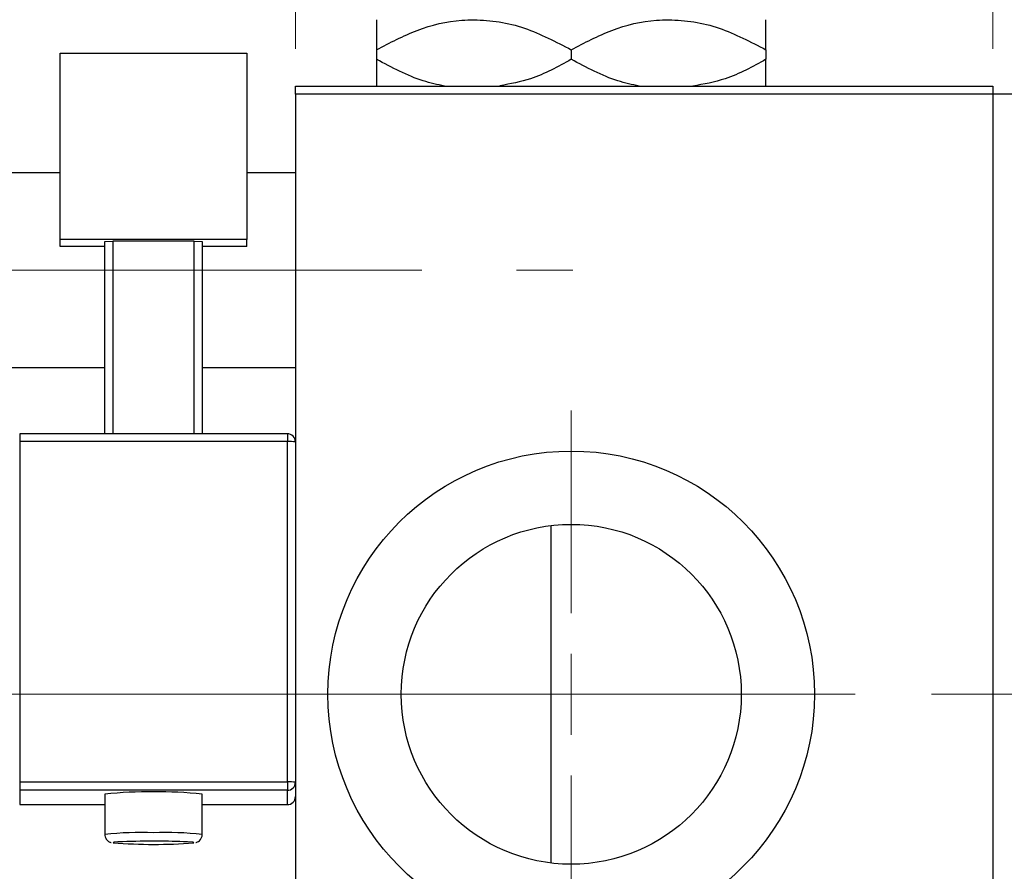
# Model space of a CAD drawing. Units: millimetres. Extents: x 15 to 424, y 5 to 292.
# Drawn here: x 168 to 194, y 230 to 253 of the extents above; entities that cross this region are included whole.
import ezdxf

# ---------------------------------------------------------------- set-up
doc = ezdxf.new("R2010")
doc.units = ezdxf.units.MM
doc.linetypes.add('CENTERX2', pattern=[20.32, 12.7, -2.54, 2.54, -2.54])
doc.styles.add('SLDTEXTSTYLE0', font='TXT', dxfattribs={"width": 0.75})
doc.dimstyles.new('SLDDIMSTYLE0', dxfattribs={"dimtxt": 3.5, "dimasz": 3.302, "dimexe": 0, "dimexo": 0.0625, "dimgap": 0.875, "dimtad": 1, "dimdec": 0, "dimlfac": 2.3, "dimrnd": 1e-09, "dimzin": 12, "dimdsep": 46, "dimtxsty": 'SLDTEXTSTYLE0', "dimsah": 1, "dimcen": 0.09, "dimadec": 0, "dimazin": 3, "dimtfac": 1, "dimtdec": 0, "dimtmove": 0, "dimatfit": 0, "dimfxl": 1, "dimfrac": 2, "dimtolj": 1, "dimtzin": 12, "dimarcsym": 0})
doc.dimstyles.new('SLDDIMSTYLE1', dxfattribs={"dimtxt": 3.5, "dimasz": 3.302, "dimexe": 0, "dimexo": 0.0625, "dimgap": 0.875, "dimtad": 1, "dimdec": 0, "dimlfac": 2.3, "dimrnd": 1e-09, "dimzin": 12, "dimdsep": 46, "dimtxsty": 'SLDTEXTSTYLE0', "dimsah": 1, "dimcen": 0.09, "dimadec": 0, "dimazin": 3, "dimtfac": 1, "dimtdec": 0, "dimtofl": 0, "dimtmove": 0, "dimatfit": 3, "dimfxl": 1, "dimfrac": 2, "dimtolj": 1, "dimtzin": 12, "dimarcsym": 0})

# ---------------------------------------------------------------- blocks, each defined once
blk = doc.blocks.new('_D_1')
at = {"color": 7, "linetype": 'Continuous', "lineweight": 0}
for p, q in [((175.07, 252.017), (175.07, 277.06)), ((193.766, 252.017), (193.766, 277.06)), ((175.07, 276.06), (193.766, 276.06))]:
    blk.add_line(p, q, dxfattribs=at)
at = {"color": 7, "linetype": 'Continuous', "lineweight": 18}
for points in [[(175.07, 276.06), (178.372, 275.552), (178.372, 276.568)], [(193.766, 276.06), (190.464, 276.568), (190.464, 275.552)]]:
    blk.add_solid(points, dxfattribs=at)
at = {"color": 7, "linetype": 'Continuous', "lineweight": 18, "insert": (181.832, 280.572), "char_height": 3.5, "attachment_point": 1, "style": 'SLDTEXTSTYLE0'}
blk.add_mtext('43', dxfattribs=at)
blk = doc.blocks.new('_D_2')
at = {"color": 7, "linetype": 'Continuous', "lineweight": 0}
for p, q in [((211.592, 229.799), (211.592, 200.786)), ((72.897, 217.408), (72.897, 200.786)), ((211.592, 201.786), (72.897, 201.786))]:
    blk.add_line(p, q, dxfattribs=at)
at = {"color": 7, "linetype": 'Continuous', "lineweight": 18}
for points in [[(72.897, 201.786), (76.199, 201.278), (76.199, 202.294)], [(211.592, 201.786), (208.29, 202.294), (208.29, 201.278)]]:
    blk.add_solid(points, dxfattribs=at)
at = {"color": 7, "linetype": 'Continuous', "lineweight": 18, "insert": (138.365, 206.298), "char_height": 3.5, "attachment_point": 1, "style": 'SLDTEXTSTYLE0'}
blk.add_mtext('319', dxfattribs=at)
blk = doc.blocks.new('_D_4')
at = {"color": 7, "linetype": 'Continuous', "lineweight": 0}
for p, q in [((193.766, 252.017), (193.766, 271.06)), ((200.723, 251.799), (200.723, 271.06)), ((193.766, 270.06), (187.416, 270.06)), ((200.723, 270.06), (193.766, 270.06)), ((200.723, 270.06), (213.538, 270.06))]:
    blk.add_line(p, q, dxfattribs=at)
at = {"color": 7, "linetype": 'Continuous', "lineweight": 18}
for points in [[(193.766, 270.06), (190.464, 270.568), (190.464, 269.552)], [(200.723, 270.06), (204.025, 269.552), (204.025, 270.568)]]:
    blk.add_solid(points, dxfattribs=at)
at = {"color": 7, "linetype": 'Continuous', "lineweight": 18, "insert": (208.366, 274.572), "char_height": 3.5, "attachment_point": 1, "style": 'SLDTEXTSTYLE0'}
blk.add_mtext('16', dxfattribs=at)
blk = doc.blocks.new('SW_CENTERMARKSYMBOL_1')
at = {"color": 0, "linetype": 'Continuous', "lineweight": 18}
for p, q in [((0, 2.174), (0, 7.609)), ((0, 0), (0, 1.087)), ((-2.174, 0), (-7.609, 0)), ((0, 0), (-1.087, 0)), ((0, 0), (0, -1.087)), ((0, 0), (1.087, 0)), ((2.174, 0), (7.609, 0)), ((0, -2.174), (0, -7.609))]:
    blk.add_line(p, q, dxfattribs=at)

msp = doc.modelspace()

# ---------------------------------------------------------------- linework, layer by layer
at = {"color": 7, "linetype": 'Continuous', "lineweight": 25}
for p, q in [((168.7661, 251.9004), (173.7661, 251.9004)), ((168.7661, 246.9035), (168.7661, 251.9004)), ((173.7661, 251.9004), (173.7661, 246.9035)), ((177.2443, 251.992), (177.2443, 251.7367)), ((182.4617, 251.992), (182.4617, 251.7367)), ((187.6791, 251.992), (187.6791, 251.7367)), ((175.0704, 250.7991), (175.0704, 251.0165)), ((175.0704, 251.0165), (193.7661, 251.0165)), ((193.7661, 251.0165), (193.7661, 250.7991)), ((193.7661, 250.7991), (175.0704, 250.7991)), ((175.0704, 250.7991), (175.0704, 218.6252)), ((200.7226, 250.7991), (193.7661, 250.7991)), ((193.7661, 250.7991), (193.7661, 218.6252)), ((168.7661, 248.6904), (88.9835, 248.6904)), ((175.0704, 248.6904), (173.7661, 248.6904)), ((173.7661, 246.9035), (168.7661, 246.9035)), ((168.7661, 246.7192), (168.7661, 246.9035)), ((169.9617, 246.8498), (170.1791, 246.8575)), ((169.9617, 241.6972), (169.9617, 246.8498)), ((172.353, 246.8575), (170.1791, 246.8575)), ((170.1791, 246.8575), (170.1791, 241.6972)), ((172.353, 246.8575), (172.5704, 246.8498)), ((172.353, 241.6972), (172.353, 246.8575)), ((172.5704, 246.8498), (172.5704, 241.6972)), ((173.7661, 246.7192), (173.7661, 246.9035)), ((169.9617, 246.7192), (168.7661, 246.7192)), ((173.7661, 246.7192), (172.5704, 246.7192)), ((88.9835, 243.473), (169.9617, 243.473)), ((172.5704, 243.473), (175.0704, 243.473)), ((174.853, 241.6972), (167.6791, 241.6972)), ((167.6791, 241.6971), (167.6791, 241.6972)), ((167.6791, 241.4875), (167.6791, 232.3628)), ((174.853, 241.4875), (167.6791, 241.4875)), ((174.853, 241.6971), (174.853, 241.6972)), ((174.853, 232.3628), (174.853, 241.4875)), ((181.9139, 239.2356), (181.9139, 234.7122)), ((181.9139, 234.7122), (181.9139, 230.1887)), ((167.6791, 232.3628), (174.853, 232.3628)), ((167.6791, 232.3628), (167.6791, 232.1379)), ((174.853, 232.3628), (174.853, 232.1379)), ((174.853, 232.1379), (167.6791, 232.1379)), ((167.6791, 232.1379), (167.6791, 231.7538)), ((169.9617, 232.038), (169.9617, 230.9517)), ((172.5704, 230.9517), (172.5704, 232.038)), ((174.853, 231.7538), (174.853, 232.1379)), ((167.6791, 231.7538), (167.6791, 231.7536)), ((167.6791, 231.7536), (169.9617, 231.7536)), ((172.5704, 231.7536), (174.853, 231.7536))]:
    msp.add_line(p, q, dxfattribs=at)
at = {"color": 7, "linetype": 'CENTERX2', "lineweight": 18}
for p, q in [((64.1574, 246.0817), (182.5052, 246.0817)), ((83.3313, 234.7122), (177.0704, 234.7122)), ((209.8965, 234.7122), (103.5052, 234.7122))]:
    msp.add_line(p, q, dxfattribs=at)
at = {"color": 8, "linetype": 'Continuous', "lineweight": 25}
for p, q in [((167.6791, 241.6972), (167.6791, 241.4875)), ((174.853, 241.6972), (174.853, 241.4875)), ((167.6791, 231.7538), (169.9617, 231.7538)), ((172.5704, 231.7538), (174.853, 231.7538)), ((174.853, 231.7538), (174.853, 231.7536))]:
    msp.add_line(p, q, dxfattribs=at)
at = {"color": 8, "linetype": 'Continuous', "lineweight": 25, "flags": 128}
for points in [[(170.3132, 230.7529), (170.2124, 230.7439), (170.1828, 230.7313), (170.1866, 230.73)], [(172.3427, 230.7292), (172.3493, 230.7313), (172.3198, 230.7439), (172.1761, 230.7555), (172.0714, 230.7603)]]:
    msp.add_lwpolyline(points, dxfattribs=at)
at = {"color": 7, "linetype": 'Continuous', "lineweight": 25}
for radius in [6.5217, 4.5565]:
    msp.add_circle((182.4617, 234.7122), radius, dxfattribs=at)
for centre, radius, start, end in [((174.8531, 241.4798), 0.2173, 0.0179, 90.01789), ((174.9073, 239.9437), 1.5448, 83.93883, 92.01368), ((174.9073, 230.819), 1.5448, 83.93883, 92.01368), ((174.8531, 232.3552), 0.2173, 269.98211, 359.9821), ((171.2661, 218.3856), 13.7145, 84.54251, 95.45749), ((174.8531, 231.9711), 0.2173, 269.98211, 359.9821), ((171.2698, 244.6848), 13.9968, 265.56123, 274.39593), ((171.1258, 214.6908), 16.0826, 89.50013, 92.89597), ((171.3346, 209.4291), 21.3439, 88.02166, 90.18384)]:
    msp.add_arc(centre, radius, start, end, dxfattribs=at)
at = {"color": 8, "linetype": 'Continuous', "lineweight": 25}
for centre, radius, start, end in [((170.8949, 223.0172), 7.9893, 87.33732, 96.70786), ((171.6374, 223.026), 7.9805, 83.28571, 92.66661)]:
    msp.add_arc(centre, radius, start, end, dxfattribs=at)
at = {"color": 7, "linetype": 'Continuous', "lineweight": 25}
for points, knots in [([(177.2443, 251.992), (177.6015, 252.1805), (178.3281, 252.5641), (179.2289, 252.7825), (179.7438, 252.7962), (179.853, 252.7991)], [0, 0, 0, 0, 0.4323858, 0.8795554, 1, 1, 1, 1]), ([(177.2443, 252.7991), (177.2443, 252.7988), (177.2443, 252.7956), (177.2443, 252.6858), (177.2443, 252.3725), (177.2443, 252.0997), (177.2443, 251.992)], [0, 0, 0, 0, 0.0405778, 0.3941906, 0.7608637, 1, 1, 1, 1]), ([(179.853, 252.7991), (180.0798, 252.7873), (180.5379, 252.7634), (181.4285, 252.5305), (182.0508, 252.2062), (182.4617, 251.992)], [0, 0, 0, 0, 0.24970667, 0.50462426, 1, 1, 1, 1]), ([(182.4617, 251.992), (182.8189, 252.1805), (183.5455, 252.5641), (184.4463, 252.7825), (184.9612, 252.7962), (185.0704, 252.7991)], [0, 0, 0, 0, 0.4323858, 0.8795554, 1, 1, 1, 1]), ([(185.0704, 252.7991), (185.2971, 252.7873), (185.7553, 252.7634), (186.6459, 252.5305), (187.2682, 252.2062), (187.6791, 251.992)], [0, 0, 0, 0, 0.2497067, 0.5046243, 1, 1, 1, 1]), ([(187.6791, 251.992), (187.6791, 252.1346), (187.6791, 252.4249), (187.6791, 252.7324), (187.6791, 252.7767), (187.6791, 252.7991)], [0, 0, 0, 0, 0.3224976, 0.6562141, 1, 1, 1, 1]), ([(179.0622, 251.0165), (178.8724, 251.0589), (178.2402, 251.2002), (177.6544, 251.5158), (177.2443, 251.7367)], [0, 0, 0, 0, 0.3001733, 1, 1, 1, 1]), ([(177.2443, 251.7367), (177.2443, 251.5964), (177.2443, 251.311), (177.2443, 251.0601), (177.2443, 251.023), (177.2443, 251.0165)], [0, 0, 0, 0, 0.4433664, 0.9021563, 1, 1, 1, 1]), ([(182.4617, 251.7367), (182.1058, 251.5388), (181.4961, 251.2), (180.8293, 251.0789), (180.5519, 251.0285)], [0, 0, 0, 0, 0.5839265, 1, 1, 1, 1]), ([(184.2796, 251.0165), (184.0898, 251.0589), (183.4576, 251.2002), (182.8717, 251.5158), (182.4617, 251.7367)], [0, 0, 0, 0, 0.3001733, 1, 1, 1, 1]), ([(187.6791, 251.7367), (187.323, 251.5395), (186.697, 251.1928), (186.0123, 251.0696), (185.7171, 251.0165)], [0, 0, 0, 0, 0.5689111, 1, 1, 1, 1]), ([(187.6791, 251.0165), (187.6791, 251.0319), (187.6791, 251.0875), (187.6791, 251.3614), (187.6791, 251.6305), (187.6791, 251.7367)], [0, 0, 0, 0, 0.1879994, 0.6794721, 1, 1, 1, 1]), ([(169.965, 230.9533), (169.964, 230.9447), (169.96, 230.9104), (169.9805, 230.8561), (170.0163, 230.8031), (170.0569, 230.769), (170.0931, 230.7497), (170.116, 230.7412), (170.1248, 230.739), (170.1271, 230.7384)], [0, 0, 0, 0, 0.0781402, 0.3141221, 0.5047558, 0.669847, 0.8150364, 0.951959, 1, 1, 1, 1]), ([(172.3973, 230.7361), (172.4071, 230.7387), (172.4263, 230.744), (172.4724, 230.7662), (172.5217, 230.8078), (172.5578, 230.8705), (172.5752, 230.9242), (172.57, 230.9515), (172.5698, 230.9527)], [0, 0, 0, 0, 0.1789138, 0.34921, 0.5394072, 0.7564959, 0.9893739, 1, 1, 1, 1])]:
    msp.add_open_spline(points, degree=3, knots=knots, dxfattribs=at)

# ---------------------------------------------------------------- block references
at = {"color": 7, "linetype": 'Continuous', "lineweight": 0}
msp.add_blockref('SW_CENTERMARKSYMBOL_1', (182.4617, 234.7122), dxfattribs=at)

# ---------------------------------------------------------------- dimensions: what is measured, and where the dimension line sits
at = {"color": 7, "linetype": 'Continuous', "lineweight": 18}
for base, p1, p2, dimstyle, picture, middle in [((193.7661, 276.06), (175.0704, 251.0165), (193.7661, 251.0165), 'SLDDIMSTYLE0', '_D_1', (184.4183, 276.06)), ((193.7661, 270.06), (200.7226, 250.7991), (193.7661, 251.0165), 'SLDDIMSTYLE0', '_D_4', (210.9518, 270.06)), ((72.8965, 201.7861), (211.5922, 230.7991), (72.8965, 218.4078), 'SLDDIMSTYLE1', '_D_2', (142.2443, 201.7861))]:
    dim = msp.add_linear_dim(base=base, p1=p1, p2=p2, dimstyle=dimstyle, dxfattribs=at)
    dim.commit()
    dim.dimension.update_dxf_attribs({"geometry": picture, "text_midpoint": middle, "dimtype": 160})

doc.saveas('drawing.dxf')
